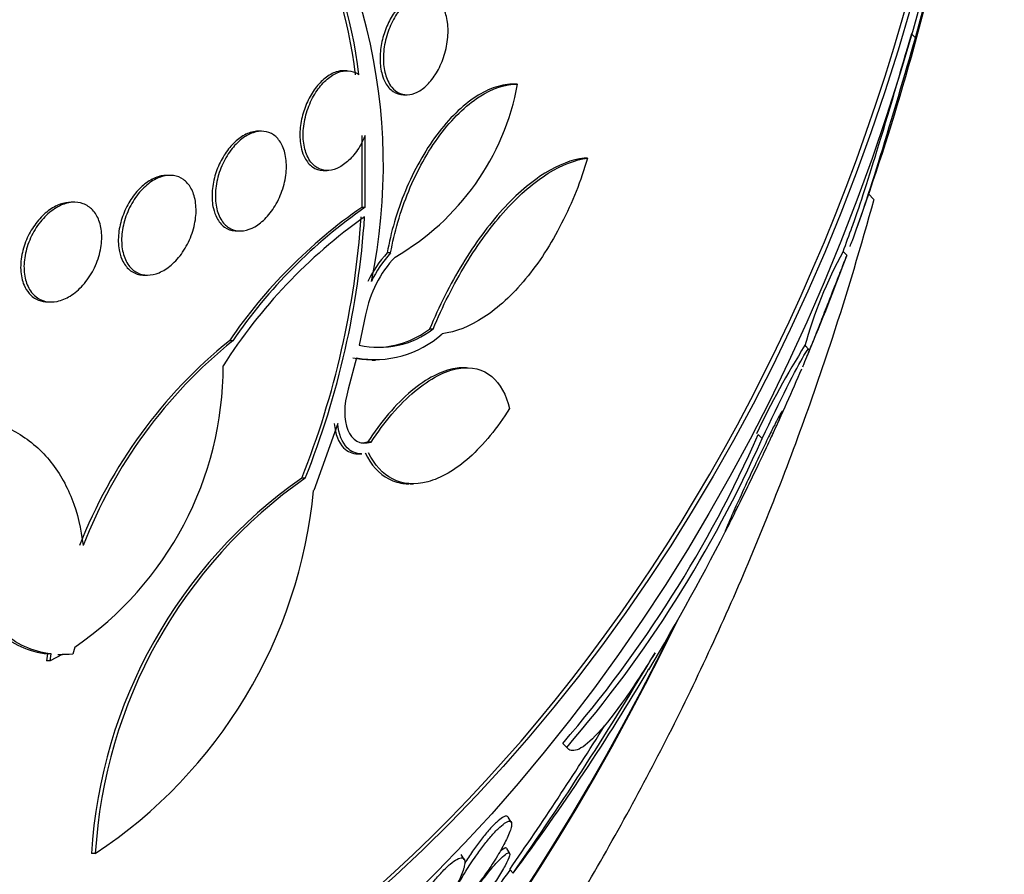
# Paper-space layout 'Layout1' of a CAD drawing. Units: millimetres. Extents: x 0 to 1478, y 0 to 2281.
# Drawn here: x 814 to 822, y 821 to 828 of the extents above; entities that cross this region are included whole.
import ezdxf
from ezdxf import colors
from ezdxf.entities.mleader import LeaderData, LeaderLine
from ezdxf.math import Vec2, Vec3

# ---------------------------------------------------------------- set-up
doc = ezdxf.new("R2010")
doc.units = ezdxf.units.MM
doc.layers.add('DV5_Défaut', color=7, linetype='Continuous')
doc.layers.add('Défaut', color=7, linetype='Continuous')

# ---------------------------------------------------------------- blocks, each defined once
blk = doc.blocks.new('_DOT')
at = {"color": 0}
blk.add_line((0, 0), (-1, 0), dxfattribs=at)
at = {"color": 0, "const_width": 0.333}
blk.add_lwpolyline([(-0.1665, 0, 1), (0.1665, 0, 1)], format="xyb", close=True, dxfattribs=at)
blk = doc.blocks.new('SE4')
at = {"layer": 'DV5_Défaut', "color": 7, "linetype": 'Continuous'}
for p, q in [((820.7948, 827.5077), (820.7622, 827.5412)), ((816.2377, 827.2445), (816.2106, 827.2445)), ((817.6018, 827.1374), (817.5743, 827.1374)), ((816.6916, 827.0516), (816.719, 827.0516)), ((815.5528, 826.759), (815.5259, 826.759)), ((816.3565, 826.724), (816.3569, 826.1487)), ((816.384, 826.1487), (816.3832, 826.724)), ((818.1667, 826.5428), (818.1383, 826.5428)), ((814.8196, 826.405), (814.7929, 826.405)), ((816.0535, 826.4445), (816.0805, 826.4445)), ((820.4199, 826.2531), (820.4579, 826.2142)), ((814.0534, 826.1897), (814.0273, 826.1897)), ((816.384, 826.1487), (816.3569, 826.1487)), ((815.3564, 825.959), (815.3828, 825.959)), ((816.5884, 825.7844), (816.5609, 825.7844)), ((820.247, 825.763), (820.2164, 825.7945)), ((814.6143, 825.605), (814.6403, 825.605)), ((813.842, 825.3897), (813.8693, 825.3897)), ((816.3881, 825.2863), (816.3374, 825.0439)), ((816.9289, 825.173), (816.9007, 825.173)), ((815.323, 825.0789), (815.2956, 825.0789)), ((819.9411, 825.0095), (819.9092, 825.0422)), ((816.3135, 824.9418), (816.2481, 824.6912)), ((816.4379, 824.9232), (816.466, 824.9232)), ((817.1957, 824.8622), (817.1697, 824.8622)), ((816.1648, 824.414), (815.9715, 823.8783)), ((816.4323, 824.2655), (816.4036, 824.2655)), ((819.566, 824.2944), (819.5348, 824.3264)), ((816.3287, 824.1718), (816.358, 824.1718)), ((815.9046, 823.9773), (815.876, 823.9773)), ((816.7436, 823.9317), (816.7716, 823.9317)), ((814.0569, 822.6226), (814.0422, 822.566)), ((813.8391, 822.5672), (813.83, 822.5122)), ((813.8682, 822.5672), (813.8391, 822.5672)), ((813.8592, 822.5122), (813.8682, 822.5672)), ((813.9558, 822.562), (813.8592, 822.5122)), ((813.9214, 822.562), (813.9598, 822.562)), ((813.9267, 822.562), (814.013, 822.566)), ((814.0422, 822.566), (813.9558, 822.562)), ((813.8592, 822.5122), (813.83, 822.5122)), ((818, 821.8182), (817.9686, 821.8504)), ((817.5556, 821.2186), (817.5312, 821.2579)), ((814.2214, 820.9677), (814.1899, 820.9677)), ((817.179, 820.918), (817.1537, 820.9588)), ((817.5431, 820.9671), (817.5186, 821.0066)), ((817.5712, 820.8103), (817.5428, 820.8395))]:
    blk.add_line(p, q, dxfattribs=at)
for centre, radius, start, end in [((802.4534, 832.6363), 19.0449, 344.37818, 355.29427), ((801.2105, 832.8174), 20.3, 343.92764, 351.3961), ((812.6745, 826.7759), 3.6591, 6.85303, 49.79607), ((812.7409, 826.7963), 3.617, 6.60781, 50.08497), ((811.9448, 826.4887), 4.5853, 348.23688, 39.28452), ((801.2105, 832.8174), 20.3, 340.30332, 343.92764), ((815.6134, 827.507), 2.0268, 299.89884, 349.4918), ((818.8465, 822.5957), 4.263, 125.3544, 147.61848), ((818.7482, 822.7152), 4.1841, 124.85476, 145.60375), ((818.7742, 822.717), 4.1821, 124.85721, 145.61419), ((809.4159, 826.5488), 6.9531, 338.29409, 356.07254), ((809.443, 826.5444), 6.9529, 338.33262, 356.10888), ((801.2105, 832.8174), 20.2604, 339.71398, 340.31963), ((817.2563, 825.1504), 0.941, 137.64501, 154.60536), ((817.2834, 825.1509), 0.9403, 137.65211, 154.6228), ((823.2745, 824.1158), 3.4902, 151.22997, 164.80591), ((801.2105, 832.8174), 20.3, 337.2892, 339.65879), ((817.2863, 825.1216), 0.9132, 136.52112, 169.60954), ((816.4621, 825.7361), 0.808, 259.39799, 311.87905), ((816.4952, 825.7405), 0.7142, 257.24219, 307.39453), ((816.4671, 825.7403), 0.714, 269.43122, 307.39633), ((817.7927, 821.9939), 3.9689, 128.98737, 158.69289), ((817.8163, 821.9987), 3.9628, 128.9898, 158.73377), ((826.1008, 821.1827), 7.2964, 148.06214, 154.41574), ((816.434, 825.7355), 0.8074, 259.3989, 269.83001), ((812.513, 824.8783), 2.7335, 304.38958, 0.01077), ((801.2105, 832.8174), 20.3, 335.22719, 336.90293), ((810.4321, 828.351), 9.9528, 319.22105, 336.14835), ((810.4023, 828.3562), 10.0235, 319.28757, 336.09508), ((818.1617, 820.7196), 3.9795, 125.05443, 176.42615), ((818.1686, 820.7356), 3.954, 124.93063, 176.63481), ((812.0497, 824.2549), 3.9398, 303.45071, 354.51491), ((801.2105, 832.8174), 20.3, 329.2533, 333.06748), ((794.1791, 837.1092), 28.5104, 325.13243, 329.35471), ((802.8696, 831.761), 18.3319, 323.31899, 329.46417), ((793.8597, 837.2993), 28.8412, 325.20059, 327.9432), ((801.2105, 832.8174), 20.2604, 323.19977, 323.74082)]:
    blk.add_arc(centre, radius, start, end, dxfattribs=at)
for centre, major_axis, start_param, end_param in [((801.8202, 832.8174), (0, -23.6453), 2.284116, 6.283185), ((801.5055, 832.8174), (0, 23.9761), 0, 4.029523), ((801.8202, 832.8174), (0, 23.585), 0, 3.982646), ((806.409, 832.8174), (0, -18.9062), 2.1689, 6.283185), ((806.409, 832.8174), (0, -18.9), 2.174018, 6.283185), ((806.409, 832.8174), (0, -18.5), 2.55756, 6.283185), ((807.6849, 832.8174), (0, -17.5), 2.507848, 6.283185), ((807.1171, 832.8174), (0, 18), 0, 3.841183), ((809.9516, 832.8174), (0, -14.75), 0, 3.141593), ((806.409, 832.8174), (0, -18.9062), 0, 1.014818), ((806.409, 832.8174), (0, -18.9), 0, 1.01025)]:
    blk.add_ellipse(centre, major_axis=major_axis, ratio=0.777146, start_param=start_param, end_param=end_param, dxfattribs=at)
for centre, major_axis in [((809.6427, 832.8174), (0, -15.25)), ((809.9879, 832.8174), (0, -14.75))]:
    blk.add_ellipse(centre, major_axis=major_axis, ratio=0.777146, dxfattribs=at)
for points, knots in [([(816.8344, 827.8516), (816.8135, 827.8516), (816.7917, 827.8475), (816.7698, 827.8391), (816.7409, 827.828), (816.7111, 827.8092), (816.6832, 827.7841), (816.6569, 827.7603), (816.6315, 827.7302), (816.6092, 827.6965), (816.5873, 827.6633), (816.5679, 827.6258), (816.5523, 827.5868), (816.5363, 827.547), (816.5239, 827.5048), (816.5158, 827.4633), (816.5073, 827.4197), (816.5033, 827.3758), (816.5038, 827.3348), (816.5044, 827.2913), (816.5101, 827.2499), (816.5203, 827.2137), (816.5272, 827.1895), (816.5361, 827.1672), (816.5469, 827.1476)], [0, 0, 0, 0, 0.103137, 0.103137, 0.103137, 0.239282, 0.239282, 0.239282, 0.367988, 0.367988, 0.367988, 0.494284, 0.494284, 0.494284, 0.623466, 0.623466, 0.623466, 0.759518, 0.759518, 0.759518, 0.904107, 0.904107, 0.904107, 1, 1, 1, 1]), ([(816.5657, 827.1629), (816.5502, 827.1957), (816.5394, 827.2352), (816.5341, 827.2781), (816.5288, 827.321), (816.529, 827.3687), (816.5349, 827.417), (816.5407, 827.464), (816.5521, 827.5131), (816.5684, 827.5595), (816.5838, 827.6032), (816.6039, 827.6459), (816.6272, 827.6834), (816.6491, 827.7187), (816.6744, 827.7505), (816.7009, 827.7759), (816.7265, 827.8005), (816.754, 827.8199), (816.781, 827.8326), (816.8083, 827.8454), (816.8358, 827.8518), (816.8615, 827.8516), (816.8884, 827.8514), (816.914, 827.8441), (816.9366, 827.8305), (816.9606, 827.8162), (816.9818, 827.7945), (816.9987, 827.7673), (817.0166, 827.7386), (817.0303, 827.7031), (817.0386, 827.6636), (817.0472, 827.6231), (817.0504, 827.5772), (817.0479, 827.5297), (817.0453, 827.483), (817.0371, 827.4334), (817.0235, 827.3854), (817.0106, 827.3401), (816.9926, 827.2948), (816.9709, 827.254), (816.9506, 827.2158), (816.9264, 827.1805), (816.9006, 827.1513), (816.8758, 827.1234), (816.8489, 827.1003), (816.8219, 827.0838), (816.795, 827.0673), (816.7674, 827.057), (816.7412, 827.0533), (816.7141, 827.0494), (816.6878, 827.0525), (816.6641, 827.0619), (816.639, 827.0719), (816.6162, 827.0892), (816.5973, 827.1123), (816.5853, 827.1269), (816.5747, 827.1439), (816.5657, 827.1629)], [0, 0, 0, 0, 0.058773, 0.058773, 0.058773, 0.117634, 0.117634, 0.117634, 0.174903, 0.174903, 0.174903, 0.228655, 0.228655, 0.228655, 0.279089, 0.279089, 0.279089, 0.327878, 0.327878, 0.327878, 0.377112, 0.377112, 0.377112, 0.428541, 0.428541, 0.428541, 0.483153, 0.483153, 0.483153, 0.540798, 0.540798, 0.540798, 0.59995, 0.59995, 0.59995, 0.658102, 0.658102, 0.658102, 0.713062, 0.713062, 0.713062, 0.764352, 0.764352, 0.764352, 0.81332, 0.81332, 0.81332, 0.862108, 0.862108, 0.862108, 0.912695, 0.912695, 0.912695, 0.966352, 0.966352, 0.966352, 1, 1, 1, 1]), ([(820.2704, 825.8355), (820.2763, 825.8502), (820.2826, 825.8663), (820.3447, 826.0303), (820.425, 826.2724), (820.6048, 826.8546), (820.7123, 827.2223), (820.7948, 827.5077)], [0, 0, 0, 0, 0.056173, 0.056173, 0.528087, 0.528087, 1, 1, 1, 1]), ([(820.762, 827.5413), (820.6795, 827.2553), (820.5721, 826.8861), (820.4059, 826.3448), (820.3357, 826.1295), (820.2828, 825.9814)], [0, 0, 0, 0, 0.537498, 0.537498, 1, 1, 1, 1]), ([(816.2121, 827.2445), (816.193, 827.2445), (816.173, 827.2413), (816.153, 827.2349), (816.1232, 827.2253), (816.0924, 827.2082), (816.0633, 827.1849), (816.0355, 827.1627), (816.0085, 827.1342), (815.9845, 827.102), (815.9606, 827.0699), (815.9391, 827.0333), (815.9215, 826.9951), (815.9033, 826.9556), (815.8887, 826.9133), (815.8786, 826.8716), (815.868, 826.8275), (815.8621, 826.7828), (815.8611, 826.7408), (815.8601, 826.6962), (815.8646, 826.6536), (815.8741, 826.6159), (815.8807, 826.5902), (815.8897, 826.5664), (815.9009, 826.5454), (815.9171, 826.515), (815.9382, 826.4901), (815.9629, 826.4729), (815.9876, 826.4556), (816.0165, 826.4457), (816.0473, 826.4446), (816.0492, 826.4446), (816.0511, 826.4445), (816.053, 826.4445)], [0, 0, 0, 0, 0.069217, 0.069217, 0.069217, 0.171992, 0.171992, 0.171992, 0.270156, 0.270156, 0.270156, 0.367841, 0.367841, 0.367841, 0.468898, 0.468898, 0.468898, 0.575902, 0.575902, 0.575902, 0.689394, 0.689394, 0.689394, 0.76659, 0.76659, 0.76659, 0.879611, 0.879611, 0.879611, 0.992983, 0.992983, 0.992983, 1, 1, 1, 1]), ([(816.3832, 826.724), (816.3712, 826.6942), (816.3569, 826.6651), (816.3409, 826.638), (816.3184, 826.5999), (816.2918, 826.5647), (816.2634, 826.536), (816.2367, 826.5088), (816.2076, 826.4866), (816.1787, 826.4713), (816.1504, 826.4563), (816.1215, 826.4474), (816.0943, 826.4451), (816.0664, 826.4428), (816.0396, 826.4474), (816.0157, 826.458), (815.9906, 826.4693), (815.968, 826.4876), (815.9495, 826.5114), (815.9382, 826.5259), (815.9282, 826.5426), (815.9199, 826.5609), (815.9045, 826.5946), (815.8943, 826.6348), (815.89, 826.6781), (815.8856, 826.7215), (815.8871, 826.7693), (815.8945, 826.8175), (815.9017, 826.865), (815.915, 826.9143), (815.9333, 826.9608), (815.9507, 827.0049), (815.9732, 827.0478), (815.9989, 827.0853), (816.023, 827.1204), (816.0507, 827.1517), (816.0795, 827.1765), (816.107, 827.2001), (816.1363, 827.2183), (816.165, 827.2297), (816.1935, 827.241), (816.222, 827.2459), (816.2485, 827.2442), (816.276, 827.2425), (816.3019, 827.2338), (816.3244, 827.2191), (816.3277, 827.217), (816.3308, 827.2148), (816.3339, 827.2125)], [0, 0, 0, 0, 0.048943, 0.048943, 0.048943, 0.117946, 0.117946, 0.117946, 0.183094, 0.183094, 0.183094, 0.247024, 0.247024, 0.247024, 0.312511, 0.312511, 0.312511, 0.381605, 0.381605, 0.381605, 0.423473, 0.423473, 0.423473, 0.50111, 0.50111, 0.50111, 0.578803, 0.578803, 0.578803, 0.655312, 0.655312, 0.655312, 0.727686, 0.727686, 0.727686, 0.795325, 0.795325, 0.795325, 0.859925, 0.859925, 0.859925, 0.924189, 0.924189, 0.924189, 0.990646, 0.990646, 0.990646, 1, 1, 1, 1]), ([(816.5469, 827.1476), (816.5635, 827.1174), (816.5849, 827.093), (816.6094, 827.0766), (816.6337, 827.0604), (816.6619, 827.0516), (816.6916, 827.0516)], [0, 0, 0, 0, 0.501955, 0.501955, 0.501955, 1, 1, 1, 1]), ([(817.5789, 827.1374), (817.5311, 827.1379), (817.4814, 827.1298), (817.3783, 827.096), (817.3243, 827.0696), (817.164, 826.9657), (817.0553, 826.8599), (816.8609, 826.5991), (816.7743, 826.4434), (816.6387, 826.1162), (816.5901, 825.9479), (816.5609, 825.7844)], [0, 0, 0, 0, 0.125, 0.125, 0.25, 0.25, 0.5, 0.5, 0.75, 0.75, 1, 1, 1, 1]), ([(816.5884, 825.7844), (816.6029, 825.8662), (816.6222, 825.9484), (816.6704, 826.1136), (816.6998, 826.1977), (816.7669, 826.3601), (816.8047, 826.4386), (816.8889, 826.5901), (816.9353, 826.6623), (817.0322, 826.7927), (817.0839, 826.8525), (817.1897, 826.9559), (817.243, 826.9992), (817.4047, 827.1044), (817.5104, 827.1384), (817.6062, 827.1374)], [0, 0, 0, 0, 0.125, 0.125, 0.25, 0.25, 0.375, 0.375, 0.5, 0.5, 0.625, 0.625, 0.75, 0.75, 1, 1, 1, 1]), ([(815.5274, 826.759), (815.5104, 826.759), (815.4927, 826.7567), (815.475, 826.752), (815.4443, 826.744), (815.4124, 826.7286), (815.3822, 826.7072), (815.3529, 826.6865), (815.3243, 826.6596), (815.2986, 826.6288), (815.2727, 826.5977), (815.2492, 826.562), (815.2296, 826.5244), (815.2091, 826.4852), (815.1924, 826.4429), (815.1804, 826.4009), (815.1677, 826.3563), (815.16, 826.3108), (815.1576, 826.2677), (815.1552, 826.2223), (815.1586, 826.1784), (815.1676, 826.1394), (815.1739, 826.1123), (815.183, 826.087), (815.1946, 826.0648)], [0, 0, 0, 0, 0.076741, 0.076741, 0.076741, 0.209032, 0.209032, 0.209032, 0.336958, 0.336958, 0.336958, 0.466017, 0.466017, 0.466017, 0.600829, 0.600829, 0.600829, 0.744013, 0.744013, 0.744013, 0.8952, 0.8952, 0.8952, 1, 1, 1, 1]), ([(815.2139, 826.0801), (815.1986, 826.1144), (815.1887, 826.155), (815.1851, 826.1986), (815.1814, 826.2421), (815.1839, 826.2898), (815.1923, 826.3377), (815.2008, 826.3854), (815.2155, 826.4348), (815.2355, 826.4813), (815.2547, 826.5257), (815.2793, 826.5689), (815.3073, 826.6064), (815.3336, 826.6415), (815.3636, 826.6727), (815.3948, 826.6969), (815.4242, 826.7198), (815.4555, 826.7371), (815.4859, 826.7474), (815.5157, 826.7574), (815.5455, 826.761), (815.573, 826.758), (815.601, 826.7549), (815.6273, 826.745), (815.6501, 826.7294), (815.6741, 826.7129), (815.6947, 826.6896), (815.7108, 826.6616), (815.7278, 826.6319), (815.7401, 826.5961), (815.7469, 826.557), (815.754, 826.5161), (815.7552, 826.4704), (815.7504, 826.4238), (815.7456, 826.3766), (815.7344, 826.3269), (815.7175, 826.2792), (815.7012, 826.2329), (815.679, 826.1871), (815.6527, 826.1462), (815.6281, 826.1078), (815.5991, 826.0726), (815.5683, 826.0441), (815.5394, 826.0174), (815.5082, 825.9959), (815.4773, 825.9816), (815.4474, 825.9677), (815.417, 825.9601), (815.3886, 825.9591), (815.3599, 825.9582), (815.3325, 825.9641), (815.3082, 825.9759), (815.2828, 825.9883), (815.2603, 826.0075), (815.242, 826.0318), (815.2312, 826.0461), (815.2218, 826.0624), (815.2139, 826.0801)], [0, 0, 0, 0, 0.058942, 0.058942, 0.058942, 0.117879, 0.117879, 0.117879, 0.176698, 0.176698, 0.176698, 0.232985, 0.232985, 0.232985, 0.285604, 0.285604, 0.285604, 0.335312, 0.335312, 0.335312, 0.384016, 0.384016, 0.384016, 0.433762, 0.433762, 0.433762, 0.486104, 0.486104, 0.486104, 0.541721, 0.541721, 0.541721, 0.600048, 0.600048, 0.600048, 0.659172, 0.659172, 0.659172, 0.716512, 0.716512, 0.716512, 0.770294, 0.770294, 0.770294, 0.820663, 0.820663, 0.820663, 0.869336, 0.869336, 0.869336, 0.918487, 0.918487, 0.918487, 0.96992, 0.96992, 0.96992, 1, 1, 1, 1]), ([(818.1383, 826.5428), (818.0411, 826.5309), (817.9366, 826.492), (817.7126, 826.3526), (817.5992, 826.2557), (817.3716, 826.0053), (817.2633, 825.8579), (817.0641, 825.5298), (816.976, 825.3541), (816.9007, 825.173)], [0, 0, 0, 0, 0.25, 0.25, 0.5, 0.5, 0.75, 0.75, 1, 1, 1, 1]), ([(816.9289, 825.173), (817.0041, 825.354), (817.0915, 825.5286), (817.2909, 825.8573), (817.399, 826.0045), (817.6255, 826.2541), (817.7408, 826.3526), (817.9633, 826.4912), (818.0693, 826.5309), (818.1667, 826.5428)], [0, 0, 0, 0, 0.25, 0.25, 0.5, 0.5, 0.75, 0.75, 1, 1, 1, 1]), ([(818.1667, 826.5428), (818.1133, 826.3622), (818.044, 826.1867), (817.8741, 825.8542), (817.7765, 825.7033), (817.6163, 825.5096), (817.5616, 825.4518), (817.45, 825.349), (817.3924, 825.3038), (817.2219, 825.1925), (817.1089, 825.1483), (817.0015, 825.1345)], [0, 0, 0, 0, 0.25, 0.25, 0.5, 0.5, 0.625, 0.625, 0.75, 0.75, 1, 1, 1, 1]), ([(814.7943, 826.405), (814.7795, 826.405), (814.7644, 826.4034), (814.7492, 826.4002), (814.7177, 826.3936), (814.6848, 826.3799), (814.6534, 826.3603), (814.6226, 826.341), (814.5924, 826.3155), (814.5651, 826.2861), (814.5372, 826.256), (814.5116, 826.221), (814.4901, 826.1839), (814.4675, 826.1449), (814.4487, 826.1026), (814.4349, 826.0602), (814.4203, 826.0151), (814.411, 825.9688), (814.4075, 825.9247), (814.4038, 825.8785), (814.4063, 825.8335), (814.415, 825.7934), (814.4212, 825.7651), (814.4304, 825.7386), (814.4425, 825.7154)], [0, 0, 0, 0, 0.063264, 0.063264, 0.063264, 0.194119, 0.194119, 0.194119, 0.322421, 0.322421, 0.322421, 0.453562, 0.453562, 0.453562, 0.591625, 0.591625, 0.591625, 0.738357, 0.738357, 0.738357, 0.892203, 0.892203, 0.892203, 1, 1, 1, 1]), ([(814.4623, 825.7297), (814.4468, 825.7644), (814.437, 825.8052), (814.4337, 825.8487), (814.4304, 825.8922), (814.4334, 825.9395), (814.4425, 825.9868), (814.4517, 826.0346), (814.4675, 826.0838), (814.4887, 826.13), (814.5093, 826.1749), (814.5356, 826.2184), (814.5657, 826.256), (814.5939, 826.2914), (814.6262, 826.3228), (814.6597, 826.3468), (814.6911, 826.3693), (814.7245, 826.3861), (814.7569, 826.3956), (814.7882, 826.4047), (814.8194, 826.4072), (814.8481, 826.4031), (814.8769, 826.399), (814.9039, 826.3881), (814.9271, 826.3715), (814.9513, 826.3543), (814.972, 826.3305), (814.9879, 826.3023), (815.0049, 826.2724), (815.0169, 826.2367), (815.0233, 826.1981), (815.0301, 826.1573), (815.0309, 826.1122), (815.0256, 826.0663), (815.0201, 826.0191), (815.0081, 825.9698), (814.9903, 825.9225), (814.9728, 825.8759), (814.9491, 825.8298), (814.9211, 825.7889), (814.8945, 825.75), (814.8633, 825.7146), (814.8302, 825.6861), (814.7992, 825.6596), (814.7657, 825.6384), (814.7326, 825.6247), (814.701, 825.6116), (814.669, 825.6049), (814.6391, 825.605), (814.6094, 825.6052), (814.5811, 825.6121), (814.5562, 825.6249), (814.5305, 825.6382), (814.5077, 825.6581), (814.4895, 825.6828), (814.479, 825.6969), (814.4699, 825.7126), (814.4623, 825.7297)], [0, 0, 0, 0, 0.058515, 0.058515, 0.058515, 0.116976, 0.116976, 0.116976, 0.176133, 0.176133, 0.176133, 0.233593, 0.233593, 0.233593, 0.287585, 0.287585, 0.287585, 0.33819, 0.33819, 0.33819, 0.387017, 0.387017, 0.387017, 0.436155, 0.436155, 0.436155, 0.487393, 0.487393, 0.487393, 0.541779, 0.541779, 0.541779, 0.599249, 0.599249, 0.599249, 0.658366, 0.658366, 0.658366, 0.716655, 0.716655, 0.716655, 0.771857, 0.771857, 0.771857, 0.823356, 0.823356, 0.823356, 0.872407, 0.872407, 0.872407, 0.921135, 0.921135, 0.921135, 0.971548, 0.971548, 0.971548, 1, 1, 1, 1]), ([(804.9098, 812.3284), (805.3011, 812.3365), (806.0411, 812.3562), (807.2952, 812.5388), (808.5813, 812.8464), (809.8516, 813.282), (811.0869, 813.8385), (812.2833, 814.5142), (813.4327, 815.3052), (814.5284, 816.2073), (815.5632, 817.2152), (816.5304, 818.323), (817.4235, 819.5237), (818.2366, 820.8096), (818.9642, 822.1723), (819.6017, 823.6028), (820.096, 824.957), (820.3605, 825.8391), (820.4633, 826.2147)], [0, 0, 0, 0, 0.0509061, 0.1138446, 0.1768198, 0.2399317, 0.3032658, 0.3668864, 0.4308327, 0.4951174, 0.5597295, 0.6246388, 0.6898028, 0.7551732, 0.8207021, 0.8863465, 0.9520709, 1, 1, 1, 1]), ([(814.028, 826.1897), (813.9996, 826.1897), (813.9696, 826.1841), (813.9399, 826.1734), (813.9072, 826.1615), (813.8741, 826.143), (813.8433, 826.1196), (813.8119, 826.0957), (813.782, 826.0662), (813.7556, 826.0334), (813.728, 825.999), (813.7036, 825.9601), (813.6839, 825.9199), (813.663, 825.8772), (813.647, 825.8318), (813.6368, 825.7871), (813.6261, 825.7402), (813.6216, 825.6928), (813.6236, 825.6488), (813.6257, 825.6041), (813.6347, 825.5615), (813.65, 825.525), (813.6607, 825.4997), (813.6746, 825.4769), (813.6913, 825.4578)], [0, 0, 0, 0, 0.1084672, 0.1084672, 0.1084672, 0.2279764, 0.2279764, 0.2279764, 0.3494164, 0.3494164, 0.3494164, 0.4768418, 0.4768418, 0.4768418, 0.6122705, 0.6122705, 0.6122705, 0.7547687, 0.7547687, 0.7547687, 0.9000321, 0.9000321, 0.9000321, 1, 1, 1, 1]), ([(813.7104, 825.4671), (813.6888, 825.4948), (813.6724, 825.5293), (813.6624, 825.5675), (813.6523, 825.6056), (813.6483, 825.6483), (813.6503, 825.6923), (813.6524, 825.7379), (813.6611, 825.7862), (813.6759, 825.8332), (813.6908, 825.8808), (813.7123, 825.9284), (813.7388, 825.9718), (813.7646, 826.0138), (813.7958, 826.0531), (813.8299, 826.0856), (813.8619, 826.1162), (813.8975, 826.1416), (813.9333, 826.1593), (813.9669, 826.1759), (814.0018, 826.186), (814.0347, 826.1889), (814.0666, 826.1916), (814.0976, 826.1875), (814.1253, 826.1771), (814.1532, 826.1667), (814.1784, 826.1496), (814.1992, 826.1275), (814.2209, 826.1044), (814.2384, 826.0753), (814.2507, 826.0426), (814.2637, 826.0079), (814.2712, 825.9682), (814.2728, 825.9267), (814.2745, 825.8829), (814.2697, 825.8359), (814.2589, 825.7894), (814.2477, 825.7416), (814.2298, 825.693), (814.2065, 825.6478), (814.1836, 825.6033), (814.1546, 825.5607), (814.1221, 825.5243), (814.0913, 825.4898), (814.0563, 825.4598), (814.0203, 825.4375), (813.9867, 825.4167), (813.9512, 825.402), (813.917, 825.3949), (813.8844, 825.3881), (813.8521, 825.388), (813.8227, 825.3946), (813.7935, 825.4012), (813.7665, 825.4144), (813.7436, 825.433), (813.7315, 825.4429), (813.7203, 825.4543), (813.7104, 825.4671)], [0, 0, 0, 0, 0.056231, 0.056231, 0.056231, 0.112319, 0.112319, 0.112319, 0.170654, 0.170654, 0.170654, 0.229791, 0.229791, 0.229791, 0.287152, 0.287152, 0.287152, 0.341017, 0.341017, 0.341017, 0.391529, 0.391529, 0.391529, 0.44033, 0.44033, 0.44033, 0.489508, 0.489508, 0.489508, 0.540834, 0.540834, 0.540834, 0.595326, 0.595326, 0.595326, 0.652877, 0.652877, 0.652877, 0.712005, 0.712005, 0.712005, 0.770219, 0.770219, 0.770219, 0.825293, 0.825293, 0.825293, 0.87668, 0.87668, 0.87668, 0.925681, 0.925681, 0.925681, 0.974433, 0.974433, 0.974433, 1, 1, 1, 1]), ([(815.1946, 826.0648), (815.2105, 826.0343), (815.2316, 826.0089), (815.2564, 825.9909), (815.2813, 825.9729), (815.3106, 825.962), (815.342, 825.9596), (815.3464, 825.9592), (815.3509, 825.9591), (815.3554, 825.9591)], [0, 0, 0, 0, 0.466215, 0.466215, 0.466215, 0.933993, 0.933993, 0.933993, 1, 1, 1, 1]), ([(819.9229, 824.9498), (819.9227, 824.9477), (819.9281, 824.9596), (819.9372, 824.9816), (819.9452, 825.0007), (819.9563, 825.0278), (819.9695, 825.0608), (819.985, 825.0994), (820.0039, 825.1471), (820.025, 825.2007), (820.0422, 825.2446), (820.0614, 825.2936), (820.0813, 825.3446), (820.0973, 825.3854), (820.114, 825.4284), (820.1304, 825.4704), (820.1443, 825.5059), (820.1582, 825.5417), (820.171, 825.5745), (820.1839, 825.6073), (820.1959, 825.6381), (820.206, 825.6638), (820.2154, 825.6877), (820.2233, 825.7078), (820.2294, 825.7231), (820.2357, 825.7391), (820.2402, 825.7503), (820.2428, 825.7569), (820.2448, 825.762), (820.2458, 825.7643), (820.2458, 825.7642)], [0, 0, 0, 0, 0.143645, 0.143645, 0.143645, 0.267548, 0.267548, 0.267548, 0.412826, 0.412826, 0.412826, 0.531679, 0.531679, 0.531679, 0.626419, 0.626419, 0.626419, 0.706594, 0.706594, 0.706594, 0.78718, 0.78718, 0.78718, 0.861665, 0.861665, 0.861665, 0.939518, 0.939518, 0.939518, 1, 1, 1, 1]), ([(814.4425, 825.7154), (814.4584, 825.6849), (814.4795, 825.6591), (814.5045, 825.6405), (814.5296, 825.6219), (814.5593, 825.6099), (814.5912, 825.6063), (814.5983, 825.6055), (814.6056, 825.6051), (814.6131, 825.6051)], [0, 0, 0, 0, 0.448819, 0.448819, 0.448819, 0.899155, 0.899155, 0.899155, 1, 1, 1, 1]), ([(813.6913, 825.4578), (813.7119, 825.434), (813.7374, 825.4155), (813.7658, 825.404), (813.789, 825.3946), (813.8147, 825.3897), (813.8415, 825.3897)], [0, 0, 0, 0, 0.550338, 0.550338, 0.550338, 1, 1, 1, 1]), ([(819.566, 824.2944), (819.7069, 824.5945), (819.8428, 824.863), (819.924, 824.9988), (819.9366, 825.0149), (819.9396, 825.0116)], [0, 0, 0, 0, 0.710621, 0.710621, 1, 1, 1, 1]), ([(819.9279, 824.9643), (819.9206, 824.9439), (819.9101, 824.9176), (819.8942, 824.8795), (819.8913, 824.8727), (819.8883, 824.8657)], [0, 0, 0, 0, 0.828429, 0.828429, 1, 1, 1, 1]), ([(817.1707, 824.8622), (817.1497, 824.8622), (817.1279, 824.8604), (817.0526, 824.8479), (816.9964, 824.8288), (816.8773, 824.7676), (816.8155, 824.7258), (816.6929, 824.6231), (816.6306, 824.5607), (816.513, 824.4232), (816.4563, 824.3467), (816.4036, 824.2655)], [0, 0, 0, 0, 0.095352, 0.095352, 0.321514, 0.321514, 0.547676, 0.547676, 0.773838, 0.773838, 1, 1, 1, 1]), ([(816.4323, 824.2655), (816.4848, 824.3464), (816.5403, 824.4215), (816.658, 824.5595), (816.7195, 824.6212), (816.9031, 824.7758), (817.027, 824.8387), (817.2396, 824.8743), (817.3297, 824.8493), (817.4673, 824.7346), (817.5149, 824.6462), (817.5416, 824.5345)], [0, 0, 0, 0, 0.125, 0.125, 0.25, 0.25, 0.5, 0.5, 0.75, 0.75, 1, 1, 1, 1]), ([(816.2481, 824.6912), (816.212, 824.5623), (816.2122, 824.4436), (816.2773, 824.2824), (816.3442, 824.2398), (816.4323, 824.2655)], [0, 0, 0, 0, 0.5, 0.5, 1, 1, 1, 1]), ([(817.5416, 824.5345), (817.4928, 824.4568), (817.4413, 824.3851), (817.3332, 824.2536), (817.2761, 824.1937), (817.1629, 824.0929), (817.1052, 824.0505), (816.9926, 823.985), (816.9381, 823.9618), (816.7795, 823.9196), (816.6843, 823.9293), (816.5246, 824.0112), (816.4598, 824.0829), (816.4118, 824.1797)], [0, 0, 0, 0, 0.125, 0.125, 0.25, 0.25, 0.375, 0.375, 0.5, 0.5, 0.75, 0.75, 1, 1, 1, 1]), ([(819.2703, 823.5542), (819.2733, 823.5633), (819.2833, 823.5872), (819.2985, 823.6221), (819.313, 823.6554), (819.3327, 823.6996), (819.3563, 823.7518), (819.3811, 823.8067), (819.4111, 823.8724), (819.444, 823.9435), (819.4664, 823.992), (819.4908, 824.0442), (819.5154, 824.0965), (819.5364, 824.1409), (819.5581, 824.1864), (819.5788, 824.2292), (819.5996, 824.2722), (819.6199, 824.3137), (819.6378, 824.3495), (819.6541, 824.3822), (819.6689, 824.4111), (819.681, 824.4343), (819.6935, 824.4581), (819.7036, 824.4765), (819.7109, 824.4893), (819.7193, 824.5037), (819.7244, 824.5112), (819.7265, 824.5125), (819.729, 824.514), (819.7272, 824.5068), (819.7219, 824.4925), (819.7156, 824.4754), (819.704, 824.4478), (819.6882, 824.4121), (819.6705, 824.3722), (819.6471, 824.3209), (819.6193, 824.2616), (819.5966, 824.2131), (819.5705, 824.1579), (819.5424, 824.0994), (819.5195, 824.0516), (819.4948, 824.0003), (819.4701, 823.9495), (819.4452, 823.8984), (819.4196, 823.846), (819.3962, 823.7984), (819.3761, 823.7575), (819.357, 823.719), (819.3408, 823.6864), (819.3256, 823.656), (819.3125, 823.6299), (819.3021, 823.6096), (819.2911, 823.588), (819.2829, 823.5724), (819.2775, 823.5627), (819.2714, 823.5516), (819.2688, 823.548), (819.2694, 823.551), (819.2695, 823.5517), (819.2698, 823.5528), (819.2703, 823.5542)], [0, 0, 0, 0, 0.072818, 0.072818, 0.072818, 0.142147, 0.142147, 0.142147, 0.215374, 0.215374, 0.215374, 0.264908, 0.264908, 0.264908, 0.306963, 0.306963, 0.306963, 0.349263, 0.349263, 0.349263, 0.387907, 0.387907, 0.387907, 0.42761, 0.42761, 0.42761, 0.472776, 0.472776, 0.472776, 0.526734, 0.526734, 0.526734, 0.591113, 0.591113, 0.591113, 0.663368, 0.663368, 0.663368, 0.722403, 0.722403, 0.722403, 0.770668, 0.770668, 0.770668, 0.819416, 0.819416, 0.819416, 0.861187, 0.861187, 0.861187, 0.900123, 0.900123, 0.900123, 0.941411, 0.941411, 0.941411, 0.988851, 0.988851, 0.988851, 1, 1, 1, 1]), ([(813.2314, 824.4646), (813.3604, 824.4455), (813.4765, 824.4062), (813.6848, 824.2905), (813.7765, 824.2136), (813.9272, 824.0328), (813.9882, 823.9268), (814.0784, 823.6954), (814.1081, 823.5701), (814.1233, 823.4361)], [0, 0, 0, 0, 0.25, 0.25, 0.5, 0.5, 0.75, 0.75, 1, 1, 1, 1]), ([(816.1365, 824.414), (816.144, 824.3301), (816.1698, 824.2625), (816.2419, 824.1895), (816.2812, 824.172), (816.3271, 824.1719)], [0, 0, 0, 0, 0.580985, 0.580985, 1, 1, 1, 1]), ([(816.3553, 824.1718), (816.31, 824.1719), (816.2711, 824.1891), (816.1982, 824.2624), (816.1724, 824.3302), (816.1648, 824.414)], [0, 0, 0, 0, 0.417839, 0.417839, 1, 1, 1, 1]), ([(813.2457, 824.2992), (813.1833, 824.0851), (813.1494, 823.8792), (813.1367, 823.4832), (813.1584, 823.3029), (813.2603, 822.9821), (813.3384, 822.8489), (813.5525, 822.648), (813.6838, 822.5851), (813.8391, 822.5672)], [0, 0, 0, 0, 0.25, 0.25, 0.5, 0.5, 0.75, 0.75, 1, 1, 1, 1]), ([(813.8682, 822.5672), (813.7916, 822.576), (813.7204, 822.596), (813.5882, 822.6572), (813.5277, 822.6985), (813.3684, 822.8475), (813.2884, 822.9836), (813.2125, 823.2219), (813.194, 823.3083), (813.1718, 823.489), (813.1679, 823.5832), (813.174, 823.7789), (813.1842, 823.8815), (813.2184, 824.0885), (813.2424, 824.1932), (813.2732, 824.2992)], [0, 0, 0, 0, 0.125, 0.125, 0.25, 0.25, 0.5, 0.5, 0.625, 0.625, 0.75, 0.75, 0.875, 0.875, 1, 1, 1, 1]), ([(816.383, 824.1797), (816.4309, 824.0828), (816.4947, 824.0117), (816.615, 823.9498), (816.6582, 823.9372), (816.7155, 823.9322), (816.7266, 823.9317), (816.7379, 823.9317)], [0, 0, 0, 0, 0.618533, 0.618533, 0.927799, 0.927799, 1, 1, 1, 1]), ([(818.7078, 822.5768), (818.6122, 822.4217), (818.5201, 822.2823), (818.3584, 822.058), (818.2872, 821.9706), (818.1691, 821.8485), (818.1212, 821.8126), (818.0466, 821.7848), (818.019, 821.7923), (818, 821.8182)], [0, 0, 0, 0, 0.25, 0.25, 0.5, 0.5, 0.75, 0.75, 1, 1, 1, 1]), ([(817.5296, 821.2605), (817.5276, 821.2638), (817.5247, 821.2661), (817.5209, 821.2671), (817.5131, 821.2691), (817.5012, 821.2657), (817.4853, 821.2559), (817.472, 821.2476), (817.4554, 821.2345), (817.4365, 821.2168), (817.4175, 821.1991), (817.3956, 821.1761), (817.3729, 821.1502), (817.3523, 821.1266), (817.3305, 821.0999), (817.3093, 821.0724), (817.2873, 821.0441), (817.2655, 821.0142), (817.2448, 820.9848), (817.2218, 820.9518), (817.1999, 820.9188), (817.1798, 820.8871)], [0, 0, 0, 0, 0.087748, 0.087748, 0.087748, 0.266134, 0.266134, 0.266134, 0.415665, 0.415665, 0.415665, 0.566183, 0.566183, 0.566183, 0.702273, 0.702273, 0.702273, 0.842488, 0.842488, 0.842488, 1, 1, 1, 1]), ([(817.0555, 820.5071), (817.0605, 820.5014), (817.0697, 820.5013), (817.0836, 820.5082), (817.0953, 820.514), (817.1105, 820.5248), (817.1286, 820.5408), (817.1469, 820.5569), (817.1688, 820.5787), (817.1921, 820.6044), (817.2128, 820.6271), (817.2352, 820.6534), (817.2574, 820.6809), (817.2794, 820.7082), (817.3018, 820.7374), (817.3231, 820.7664), (817.3469, 820.7988), (817.3698, 820.8318), (817.3909, 820.8633), (817.4215, 820.9094), (817.449, 820.9539), (817.4718, 820.9939), (817.4949, 821.0345), (817.5139, 821.0716), (817.5279, 821.1033), (817.5445, 821.1407), (817.5548, 821.1718), (817.5574, 821.1934), (817.5596, 821.2117), (817.5563, 821.2237), (817.5466, 821.2268), (817.539, 821.2291), (817.5272, 821.226), (817.5113, 821.2162), (817.498, 821.2081), (817.4816, 821.1952), (817.4627, 821.1776), (817.4438, 821.16), (817.4219, 821.1372), (817.3992, 821.1113), (817.3786, 821.0877), (817.3567, 821.0611), (817.3354, 821.0336), (817.3135, 821.0054), (817.2915, 820.9755), (817.2709, 820.9461), (817.2418, 820.9048), (817.2145, 820.8632), (817.1903, 820.8243), (817.16, 820.7754), (817.1337, 820.7292), (817.1128, 820.6888), (817.0916, 820.6479), (817.0752, 820.6117), (817.0648, 820.5826), (817.0531, 820.5502), (817.0484, 820.5256), (817.0525, 820.5128), (817.0532, 820.5105), (817.0542, 820.5086), (817.0555, 820.5071)], [0, 0, 0, 0, 0.051256, 0.051256, 0.051256, 0.094066, 0.094066, 0.094066, 0.137226, 0.137226, 0.137226, 0.175261, 0.175261, 0.175261, 0.212952, 0.212952, 0.212952, 0.255109, 0.255109, 0.255109, 0.316958, 0.316958, 0.316958, 0.379525, 0.379525, 0.379525, 0.453443, 0.453443, 0.453443, 0.516138, 0.516138, 0.516138, 0.565071, 0.565071, 0.565071, 0.605586, 0.605586, 0.605586, 0.646373, 0.646373, 0.646373, 0.683212, 0.683212, 0.683212, 0.721054, 0.721054, 0.721054, 0.774517, 0.774517, 0.774517, 0.841973, 0.841973, 0.841973, 0.910189, 0.910189, 0.910189, 0.986597, 0.986597, 0.986597, 1, 1, 1, 1]), ([(817.0311, 820.2747), (817.0334, 820.2694), (817.0401, 820.2698), (817.0516, 820.277), (817.0631, 820.2843), (817.08, 820.2988), (817.1013, 820.3202), (817.1195, 820.3385), (817.1415, 820.3625), (817.1651, 820.3899), (817.186, 820.4141), (817.2088, 820.4416), (817.2314, 820.47), (817.2544, 820.4988), (817.2779, 820.5292), (817.3004, 820.5592), (817.3255, 820.5928), (817.3498, 820.6265), (817.3722, 820.6585), (817.3985, 820.6962), (817.4227, 820.7324), (817.4437, 820.7653), (817.4685, 820.8042), (817.4895, 820.8394), (817.5054, 820.8691), (817.5234, 820.9025), (817.5356, 820.9296), (817.5404, 820.9477), (817.5453, 820.9659), (817.5429, 820.9754), (817.5317, 820.9728), (817.5243, 820.9711), (817.5128, 820.9641), (817.4975, 820.9512), (817.4821, 820.9382), (817.4623, 820.9187), (817.4397, 820.8941), (817.42, 820.8728), (817.3978, 820.8471), (817.375, 820.8193), (817.3535, 820.7931), (817.3309, 820.7644), (817.3089, 820.7356), (817.2853, 820.7045), (817.2618, 820.6725), (817.2397, 820.6415), (817.2141, 820.6054), (817.1898, 820.57), (817.168, 820.5369), (817.1419, 820.4974), (817.1187, 820.4605), (817.0993, 820.4279), (817.0768, 820.3899), (817.059, 820.3569), (817.0472, 820.3314), (817.0339, 820.3027), (817.0278, 820.2824), (817.0311, 820.2747)], [0, 0, 0, 0, 0.05193, 0.05193, 0.05193, 0.104431, 0.104431, 0.104431, 0.149297, 0.149297, 0.149297, 0.188916, 0.188916, 0.188916, 0.229116, 0.229116, 0.229116, 0.27414, 0.27414, 0.27414, 0.327201, 0.327201, 0.327201, 0.390128, 0.390128, 0.390128, 0.461293, 0.461293, 0.461293, 0.533182, 0.533182, 0.533182, 0.580138, 0.580138, 0.580138, 0.627551, 0.627551, 0.627551, 0.668583, 0.668583, 0.668583, 0.707296, 0.707296, 0.707296, 0.748965, 0.748965, 0.748965, 0.797437, 0.797437, 0.797437, 0.855453, 0.855453, 0.855453, 0.923261, 0.923261, 0.923261, 1, 1, 1, 1]), ([(817.5174, 821.0085), (817.5158, 821.0113), (817.5129, 821.0124), (817.5086, 821.0117), (817.5014, 821.0104), (817.4901, 821.0038), (817.4749, 820.9911), (817.4716, 820.9884), (817.4682, 820.9854), (817.4646, 820.9822)], [0, 0, 0, 0, 0.327463, 0.327463, 0.327463, 0.882506, 0.882506, 0.882506, 1, 1, 1, 1]), ([(816.6685, 820.2232), (816.6743, 820.2147), (816.6849, 820.2122), (816.7007, 820.2172), (816.7134, 820.2213), (816.7299, 820.2304), (816.7495, 820.245), (816.7692, 820.2596), (816.7928, 820.2804), (816.8181, 820.3055), (816.8398, 820.3272), (816.8634, 820.3527), (816.8866, 820.3796), (816.9089, 820.4056), (816.9315, 820.4336), (816.9529, 820.4615), (816.9765, 820.4923), (816.9992, 820.5237), (817.0199, 820.554), (817.0503, 820.5987), (817.0772, 820.642), (817.0994, 820.6814), (817.122, 820.7213), (817.1403, 820.7581), (817.1538, 820.7902), (817.1701, 820.829), (817.1799, 820.8618), (817.1821, 820.886), (817.1844, 820.9116), (817.1783, 820.9283), (817.1622, 820.9314), (817.1521, 820.9334), (817.138, 820.93), (817.1198, 820.9203), (817.1046, 820.9121), (817.0863, 820.8993), (817.0658, 820.8819), (817.0452, 820.8645), (817.0217, 820.8419), (816.9977, 820.8162), (816.9762, 820.7932), (816.9537, 820.7671), (816.932, 820.7403), (816.9097, 820.7128), (816.8878, 820.6838), (816.8673, 820.6553), (816.8381, 820.6146), (816.8111, 820.5737), (816.7877, 820.5356), (816.7577, 820.4868), (816.7326, 820.4409), (816.7132, 820.4007), (816.6935, 820.3599), (816.6792, 820.3239), (816.671, 820.2949), (816.6614, 820.261), (816.6599, 820.2356), (816.6685, 820.2232)], [0, 0, 0, 0, 0.054558, 0.054558, 0.054558, 0.098328, 0.098328, 0.098328, 0.142544, 0.142544, 0.142544, 0.180509, 0.180509, 0.180509, 0.217012, 0.217012, 0.217012, 0.257332, 0.257332, 0.257332, 0.317102, 0.317102, 0.317102, 0.377699, 0.377699, 0.377699, 0.451219, 0.451219, 0.451219, 0.529362, 0.529362, 0.529362, 0.577492, 0.577492, 0.577492, 0.617436, 0.617436, 0.617436, 0.657676, 0.657676, 0.657676, 0.693644, 0.693644, 0.693644, 0.730477, 0.730477, 0.730477, 0.783215, 0.783215, 0.783215, 0.850866, 0.850866, 0.850866, 0.919428, 0.919428, 0.919428, 1, 1, 1, 1])]:
    blk.add_open_spline(points, degree=3, knots=knots, dxfattribs=at)
blk.add_open_spline([(816.4036, 824.2655), (816.3859, 824.2604), (816.3691, 824.258), (816.3532, 824.2581)], degree=3, dxfattribs=at)

psp = doc.layouts.get("Layout1")

# ---------------------------------------------------------------- block references
at = {"layer": 'Défaut'}
psp.add_blockref('SE4', (0, 0), dxfattribs=at)

# ---------------------------------------------------------------- leaders
at = {"layer": 'Défaut', "color": 7, "linetype": 'Continuous'}
ml = psp.add_multileader_mtext('Standard', dxfattribs=at)
ml.set_content('{\\pxsm0.9;\\fSolid Edge ISO|b1||i0||c0|p34;\\W1.;16/06/2016\\P}', color=256)
ml.set_leader_properties()
ml.set_arrow_properties(name='DOT')
ml.build(insert=Vec2(0, 0))
ml.multileader.update_dxf_attribs({"leader_type": 0, "dogleg_length": 0, "arrow_head_size": 12})
ctx = ml.context
ctx.base_point, ctx.char_height, ctx.arrow_head_size, ctx.landing_gap_size = Vec3(1388.5621, 2269.7168), 12, 12, 4.2
notes = []
notes.append((ctx, [(0, (0, 0, 0), (0, 0), (1, 0), 1, [])]))
ctx.mtext.insert = Vec3(1392.7621, 2275.8369)
for ctx, leaders in notes:
    for number, flags, end, landing, length, lines in leaders:
        leader = LeaderData()
        leader.index, (leader.has_last_leader_line, leader.has_dogleg_vector, leader.attachment_direction) = number, flags
        leader.last_leader_point, leader.dogleg_vector, leader.dogleg_length = Vec3(end), Vec3(landing), length
        for number, points, colour, breaks in lines:
            line = LeaderLine()
            line.index, line.vertices, line.color, line.breaks = number, Vec3.list(points), colors.encode_raw_color(colour), breaks
            leader.lines.append(line)
        ctx.leaders.append(leader)

doc.saveas('drawing.dxf')
